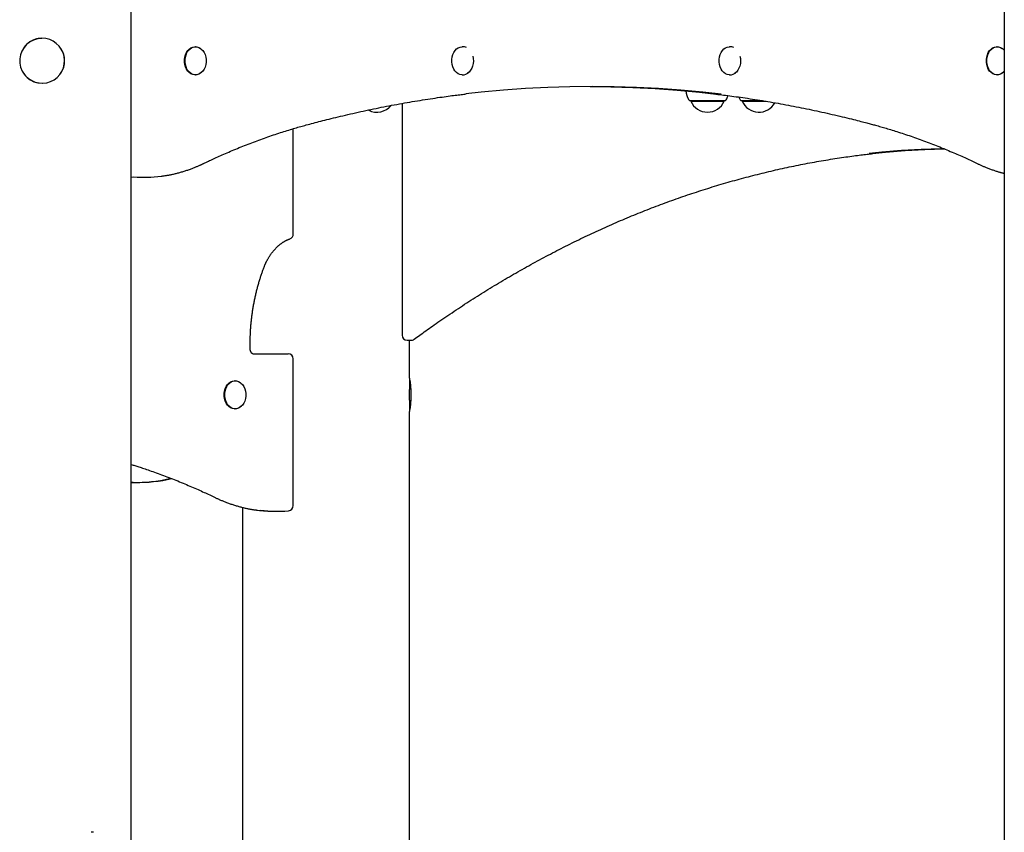
# Model space of a CAD drawing. Extents: x -5971 to 17235, y -2225 to 2730.
# Drawn here: x 7221 to 7988, y -1066 to -433 of the extents above; entities that cross this region are included whole.
import ezdxf

# ---------------------------------------------------------------- set-up
doc = ezdxf.new("R2010")
doc.units = 0

msp = doc.modelspace()

# ---------------------------------------------------------------- linework, layer by layer
at = {"color": 7, "linetype": 'Continuous'}
for p, q in [((7987.68, 1893.57), (7987.68, -1092.77)), ((7307.95, -1348.13), (7307.95, -416.08)), ((7357.93, -454.13), (7357.59, -454.13)), ((7566.01, -454.13), (7565.67, -454.13)), ((7774.09, -454.13), (7773.75, -454.13)), ((7982.17, -454.13), (7981.83, -454.13)), ((7349.32, -466.12), (7349.35, -466.43)), ((7973.56, -466.12), (7973.59, -466.43)), ((7357.59, -476.13), (7357.93, -476.13)), ((7565.67, -476.13), (7566.01, -476.13)), ((7773.75, -476.13), (7774.09, -476.13)), ((7981.83, -476.13), (7982.17, -476.13)), ((7743.25, -496.13), (7769.85, -496.13)), ((7743.55, -496.13), (7743.55, -496.63)), ((7743.55, -496.63), (7769.55, -496.63)), ((7769.55, -496.63), (7769.55, -496.13)), ((7783.29, -496.13), (7799.1, -496.13)), ((7783.59, -496.13), (7783.59, -496.63)), ((7783.59, -496.63), (7802.24, -496.63)), ((7518.8, -498.31), (7518.8, -678.7)), ((7434.1, -599.95), (7434.1, -517.98)), ((7315.69, -555.78), (7318.36, -555.78)), ((7522.8, -682.7), (7525.77, -682.7)), ((7524.67, -712.13), (7524.67, -682.7)), ((7402.48, -693.13), (7430.1, -693.13)), ((7434.1, -811.42), (7434.1, -697.13)), ((7388.86, -714.13), (7388.52, -714.13)), ((7380.25, -726.11), (7380.28, -726.43)), ((7388.52, -736.13), (7388.86, -736.13)), ((7524.67, -1093.44), (7524.67, -738.12)), ((7309.41, -793.45), (7307.95, -793.45)), ((7307.95, -793.46), (7311.04, -793.45)), ((7309.41, -793.45), (7311.04, -793.45)), ((7394.67, -812.78), (7394.67, -1117.77)), ((7419.05, -815.78), (7421.73, -815.78)), ((7430.44, -815.41), (7430.29, -815.41)), ((7278.59, -1065.69), (7276.76, -1065.69))]:
    msp.add_line(p, q, dxfattribs=at)
for points in [[(7238.42, -447.63), (7238.06, -447.65), (7237.7, -447.67), (7237.34, -447.69), (7236.98, -447.72), (7236.62, -447.75), (7236.26, -447.78), (7235.9, -447.82), (7235.55, -447.87), (7235.19, -447.93), (7234.84, -448), (7234.49, -448.08), (7234.14, -448.16), (7233.8, -448.26), (7233.45, -448.36), (7233.11, -448.46), (7232.77, -448.58), (7232.44, -448.7), (7232.1, -448.83), (7231.77, -448.96), (7231.44, -449.11), (7231.12, -449.25), (7230.8, -449.41), (7230.48, -449.57), (7230.16, -449.74), (7229.85, -449.91), (7229.54, -450.09), (7229.24, -450.28), (7228.93, -450.47), (7228.64, -450.67), (7228.35, -450.88), (7228.06, -451.09), (7227.77, -451.31), (7227.5, -451.54), (7227.23, -451.77), (7226.96, -452), (7226.7, -452.24), (7226.46, -452.47), (7226.22, -452.7), (7225.99, -452.93), (7225.77, -453.16), (7225.56, -453.38), (7225.37, -453.59), (7225.19, -453.79), (7225.02, -453.98), (7224.86, -454.17), (7224.71, -454.35), (7224.58, -454.52), (7224.46, -454.68), (7224.35, -454.83), (7224.25, -454.98), (7224.17, -455.12), (7224.09, -455.25), (7224.01, -455.38), (7223.95, -455.51), (7223.88, -455.63), (7223.82, -455.75)], [(7349.45, -466.13), (7349.45, -464.15), (7349.71, -462.21), (7350.22, -460.37), (7350.97, -458.67), (7351.94, -457.19), (7353.08, -455.96), (7354.37, -455.02), (7355.77, -454.41), (7357.22, -454.15), (7357.59, -454.13)], [(7349.78, -466.13), (7349.78, -464.15), (7350.04, -462.21), (7350.56, -460.37), (7351.31, -458.67), (7352.27, -457.19), (7353.42, -455.96), (7354.71, -455.02), (7356.1, -454.41), (7357.55, -454.15), (7359.02, -454.23), (7360.45, -454.67), (7361.79, -455.44), (7361.98, -455.58)], [(7361.68, -455.42), (7362.43, -455.97), (7363.61, -457.18), (7364.61, -458.65), (7365.38, -460.35), (7365.91, -462.2), (7366.18, -464.16), (7366.18, -466.15), (7365.9, -468.11), (7365.37, -469.96), (7364.59, -471.65), (7363.59, -473.12), (7362.41, -474.32), (7361.39, -475.03)], [(7565.67, -476.13), (7565.25, -476.12), (7563.8, -475.84), (7562.41, -475.22), (7561.12, -474.27), (7559.98, -473.03), (7559.02, -471.54), (7558.28, -469.84), (7557.78, -467.99), (7557.52, -466.04), (7557.53, -464.07), (7557.81, -462.13), (7558.33, -460.29), (7559.09, -458.61), (7560.06, -457.13), (7561.21, -455.91), (7562.51, -454.99), (7563.91, -454.39), (7565.36, -454.14), (7565.67, -454.13)], [(7773.75, -476.13), (7773.33, -476.12), (7771.88, -475.84), (7770.49, -475.22), (7769.2, -474.27), (7768.06, -473.03), (7767.11, -471.54), (7766.36, -469.84), (7765.86, -467.99), (7765.6, -466.04), (7765.62, -464.07), (7765.89, -462.13), (7766.41, -460.29), (7767.17, -458.61), (7768.14, -457.13), (7769.3, -455.91), (7770.59, -454.99), (7771.99, -454.39), (7773.44, -454.14), (7773.75, -454.13)], [(7973.69, -466.13), (7973.69, -464.15), (7973.95, -462.21), (7974.46, -460.37), (7975.22, -458.67), (7976.18, -457.19), (7977.32, -455.96), (7978.61, -455.02), (7980.01, -454.41), (7981.46, -454.15), (7981.83, -454.13)], [(7974.03, -466.13), (7974.02, -464.15), (7974.29, -462.21), (7974.8, -460.37), (7975.55, -458.67), (7976.51, -457.19), (7977.66, -455.96), (7978.95, -455.02), (7980.34, -454.41), (7981.8, -454.15), (7983.26, -454.23), (7984.69, -454.67), (7986.04, -455.44), (7986.22, -455.58)], [(7985.92, -455.42), (7986.67, -455.97), (7987.68, -456.97)], [(7357.59, -476.13), (7357.23, -476.12), (7355.78, -475.86), (7354.38, -475.25), (7353.09, -474.32), (7351.94, -473.09), (7350.98, -471.6), (7350.23, -469.91), (7349.71, -468.07), (7349.45, -466.13)], [(7362.87, -473.89), (7361.8, -474.82), (7360.46, -475.59), (7359.03, -476.03), (7357.56, -476.12), (7356.11, -475.86), (7354.72, -475.25), (7353.43, -474.32), (7352.28, -473.09), (7351.31, -471.6), (7350.56, -469.91), (7350.05, -468.07), (7349.78, -466.13)], [(7573.8, -461.41), (7574.18, -463.34), (7574.29, -465.32), (7574.13, -467.3), (7573.7, -469.2), (7573.02, -470.97), (7572.11, -472.54), (7571, -473.85), (7569.73, -474.87), (7569.5, -475.01)], [(7781.88, -461.41), (7782.26, -463.34), (7782.38, -465.32), (7782.21, -467.3), (7781.78, -469.2), (7781.1, -470.97), (7780.19, -472.54), (7779.08, -473.85), (7777.81, -474.87), (7777.58, -475.01)], [(7981.83, -476.13), (7981.47, -476.12), (7980.02, -475.86), (7978.62, -475.25), (7977.33, -474.32), (7976.19, -473.09), (7975.22, -471.6), (7974.47, -469.91), (7973.95, -468.07), (7973.69, -466.13)], [(7987.12, -473.89), (7986.04, -474.82), (7984.7, -475.59), (7983.27, -476.03), (7981.81, -476.12), (7980.35, -475.86), (7978.96, -475.25), (7977.67, -474.32), (7976.52, -473.09), (7975.56, -471.6), (7974.8, -469.91), (7974.29, -468.07), (7974.03, -466.13)], [(7987.68, -473.3), (7986.65, -474.32), (7985.63, -475.03)], [(7767.34, -491.2), (7752.93, -489.58), (7735.71, -487.98), (7718.47, -486.74), (7701.22, -485.85), (7683.96, -485.31), (7666.7, -485.13), (7649.44, -485.31), (7632.18, -485.85), (7614.93, -486.74), (7597.69, -487.98), (7580.47, -489.58), (7568.5, -490.91)], [(7665.36, -485.13), (7681.29, -485.31), (7698.55, -485.85), (7715.8, -486.74), (7733.03, -487.98), (7750.26, -489.58), (7763.27, -491.03)], [(7444.22, -515.07), (7445.58, -514.71), (7446.95, -514.34), (7448.32, -513.97), (7449.71, -513.6), (7451.12, -513.23), (7452.56, -512.85), (7454.03, -512.47), (7455.53, -512.08), (7457.07, -511.68), (7458.65, -511.28), (7460.27, -510.87), (7461.93, -510.45), (7463.63, -510.03), (7465.37, -509.6), (7467.15, -509.17), (7468.97, -508.73), (7470.83, -508.28), (7472.72, -507.84), (7474.65, -507.39), (7476.6, -506.93), (7478.57, -506.48), (7480.55, -506.03), (7482.55, -505.58), (7484.55, -505.14), (7486.55, -504.7), (7488.56, -504.26), (7490.56, -503.83), (7492.57, -503.4), (7494.57, -502.98), (7496.58, -502.57), (7498.59, -502.15), (7500.59, -501.75), (7502.6, -501.35), (7504.61, -500.95), (7506.62, -500.56), (7508.63, -500.17), (7510.64, -499.79), (7512.65, -499.41), (7514.66, -499.04), (7516.67, -498.67), (7518.68, -498.31), (7520.69, -497.95), (7522.71, -497.6), (7524.72, -497.25), (7526.73, -496.91), (7528.75, -496.57), (7530.76, -496.24), (7532.78, -495.91), (7534.79, -495.59), (7536.8, -495.28), (7538.79, -494.97), (7540.76, -494.67), (7542.69, -494.37), (7544.59, -494.09), (7546.43, -493.82), (7548.22, -493.56), (7549.94, -493.31), (7551.6, -493.08), (7553.2, -492.85), (7554.73, -492.64), (7556.2, -492.44), (7557.6, -492.26), (7558.93, -492.08), (7560.2, -491.92), (7561.41, -491.77), (7562.56, -491.63), (7563.66, -491.5), (7564.72, -491.37), (7565.74, -491.25), (7566.75, -491.14), (7567.73, -491.03), (7568.71, -490.92)], [(7763.05, -491.06), (7764.57, -491.24), (7766.1, -491.42), (7767.63, -491.6), (7769.17, -491.79), (7770.73, -491.98), (7772.31, -492.18), (7773.92, -492.38), (7775.54, -492.59), (7777.2, -492.81), (7778.89, -493.05), (7780.62, -493.29), (7782.37, -493.53), (7784.15, -493.79), (7785.97, -494.06), (7787.81, -494.33), (7789.69, -494.62), (7791.59, -494.91), (7793.53, -495.21), (7795.49, -495.52), (7797.46, -495.84), (7799.45, -496.16), (7801.46, -496.49), (7803.47, -496.82), (7805.48, -497.16), (7807.49, -497.51), (7809.51, -497.86), (7811.52, -498.22), (7813.53, -498.58), (7815.54, -498.95), (7817.55, -499.32), (7819.56, -499.69), (7821.57, -500.07), (7823.58, -500.46), (7825.59, -500.85), (7827.6, -501.24), (7829.61, -501.64), (7831.62, -502.05), (7833.62, -502.46), (7835.63, -502.87), (7837.64, -503.29), (7839.64, -503.72), (7841.65, -504.15), (7843.65, -504.58), (7845.65, -505.02), (7847.65, -505.46), (7849.64, -505.91), (7851.63, -506.36), (7853.62, -506.81), (7855.59, -507.27), (7857.56, -507.73), (7859.5, -508.19), (7861.42, -508.65), (7863.29, -509.1), (7865.11, -509.54), (7866.88, -509.98), (7868.58, -510.4), (7870.21, -510.8), (7871.76, -511.19), (7873.24, -511.57), (7874.64, -511.93), (7875.97, -512.27), (7877.23, -512.6), (7878.41, -512.91), (7879.52, -513.2), (7880.56, -513.47), (7881.53, -513.73), (7882.44, -513.98), (7883.31, -514.21), (7884.14, -514.43), (7884.95, -514.65), (7885.73, -514.86), (7886.51, -515.07)], [(7781.04, -493.49), (7781.47, -494.4), (7782.03, -495.41)], [(7364.23, -545.06), (7365.17, -544.62), (7366.1, -544.17), (7367.05, -543.72), (7368, -543.27), (7368.97, -542.81), (7369.96, -542.35), (7370.97, -541.88), (7372, -541.4), (7373.06, -540.91), (7374.14, -540.41), (7375.26, -539.91), (7376.4, -539.39), (7377.58, -538.87), (7378.78, -538.34), (7380, -537.8), (7381.26, -537.25), (7382.54, -536.7), (7383.85, -536.13), (7385.18, -535.57), (7386.53, -535), (7387.9, -534.43), (7389.27, -533.86), (7390.65, -533.29), (7392.04, -532.72), (7393.43, -532.16), (7394.82, -531.6), (7396.21, -531.05), (7397.6, -530.5), (7398.99, -529.96), (7400.39, -529.42), (7401.78, -528.89), (7403.18, -528.36), (7404.57, -527.84), (7405.97, -527.32), (7407.37, -526.8), (7408.77, -526.3), (7410.17, -525.79), (7411.57, -525.29), (7412.98, -524.8), (7414.38, -524.31), (7415.78, -523.82), (7417.19, -523.34), (7418.58, -522.87), (7419.97, -522.4), (7421.35, -521.94), (7422.72, -521.49), (7424.08, -521.05), (7425.41, -520.63), (7426.73, -520.21), (7428.02, -519.8), (7429.3, -519.4), (7430.55, -519.02), (7431.79, -518.64), (7433, -518.27), (7434.19, -517.92), (7435.36, -517.57), (7436.52, -517.24), (7437.65, -516.91), (7438.77, -516.6), (7439.87, -516.28), (7440.97, -515.98), (7442.06, -515.67), (7443.14, -515.37), (7444.22, -515.07)], [(7886.51, -515.07), (7887.48, -515.34), (7888.45, -515.61), (7889.43, -515.88), (7890.42, -516.16), (7891.43, -516.44), (7892.45, -516.73), (7893.49, -517.03), (7894.56, -517.34), (7895.65, -517.66), (7896.77, -517.99), (7897.92, -518.33), (7899.1, -518.69), (7900.3, -519.06), (7901.54, -519.44), (7902.79, -519.83), (7904.08, -520.23), (7905.39, -520.65), (7906.73, -521.08), (7908.09, -521.52), (7909.46, -521.97), (7910.85, -522.43), (7912.24, -522.9), (7913.65, -523.38), (7915.05, -523.86), (7916.45, -524.34), (7917.86, -524.83), (7919.26, -525.33), (7920.66, -525.83), (7922.06, -526.34), (7923.46, -526.85), (7924.86, -527.36), (7926.26, -527.88), (7927.66, -528.4), (7929.05, -528.93), (7930.45, -529.47), (7931.84, -530), (7933.24, -530.55), (7934.63, -531.09), (7936.02, -531.65), (7937.41, -532.2), (7938.8, -532.77), (7940.18, -533.33), (7941.56, -533.9), (7942.93, -534.47), (7944.29, -535.04), (7945.63, -535.61), (7946.96, -536.17), (7948.27, -536.73), (7949.56, -537.29), (7950.82, -537.84), (7952.06, -538.39), (7953.29, -538.93), (7954.49, -539.47), (7955.67, -540), (7956.82, -540.53), (7957.96, -541.05), (7959.07, -541.56), (7960.17, -542.07), (7961.25, -542.58), (7962.31, -543.08), (7963.37, -543.58), (7964.41, -544.07), (7965.45, -544.57), (7966.49, -545.06)], [(7941.09, -533.57), (7938.28, -533.63), (7922.94, -534.17), (7907.61, -535.07), (7892.29, -536.33), (7882.37, -537.34)], [(7885.08, -537.37), (7895.27, -536.33), (7910.58, -535.07), (7925.91, -534.17), (7941.01, -533.64)], [(7528.13, -681.93), (7529.23, -681.13), (7530.34, -680.32), (7531.46, -679.51), (7532.58, -678.7), (7533.73, -677.87), (7534.89, -677.03), (7536.08, -676.17), (7537.3, -675.3), (7538.55, -674.41), (7539.83, -673.5), (7541.15, -672.57), (7542.5, -671.62), (7543.88, -670.65), (7545.3, -669.67), (7546.75, -668.66), (7548.23, -667.63), (7549.74, -666.59), (7551.29, -665.53), (7552.86, -664.46), (7554.45, -663.38), (7556.06, -662.3), (7557.68, -661.21), (7559.31, -660.11), (7560.95, -659.02), (7562.59, -657.94), (7564.23, -656.85), (7565.87, -655.78), (7567.51, -654.7), (7569.15, -653.64), (7570.8, -652.57), (7572.45, -651.51), (7574.09, -650.46), (7575.74, -649.41), (7577.39, -648.36), (7579.04, -647.32), (7580.7, -646.29), (7582.35, -645.25), (7584.01, -644.23), (7585.66, -643.2), (7587.32, -642.19), (7588.98, -641.17), (7590.64, -640.16), (7592.3, -639.16), (7593.97, -638.16), (7595.63, -637.16), (7597.3, -636.17), (7598.96, -635.19), (7600.63, -634.2), (7602.3, -633.23), (7603.97, -632.25), (7605.64, -631.29), (7607.31, -630.32), (7608.99, -629.36), (7610.66, -628.41), (7612.34, -627.46), (7614.02, -626.52), (7615.69, -625.58), (7617.37, -624.64), (7619.06, -623.71), (7620.74, -622.78), (7622.42, -621.86), (7624.1, -620.94), (7625.79, -620.03), (7627.48, -619.12), (7629.16, -618.22), (7630.85, -617.32), (7632.54, -616.43), (7634.23, -615.54), (7635.92, -614.65), (7637.62, -613.77), (7639.31, -612.9), (7641.01, -612.03), (7642.7, -611.16), (7644.4, -610.3), (7646.1, -609.44), (7647.8, -608.59), (7649.5, -607.74), (7651.2, -606.9), (7652.9, -606.06), (7654.61, -605.23), (7656.31, -604.4), (7658.02, -603.58), (7659.72, -602.76), (7661.43, -601.94), (7663.14, -601.13), (7664.85, -600.33), (7666.56, -599.53), (7668.27, -598.73), (7669.98, -597.94), (7671.7, -597.15), (7673.41, -596.37), (7675.13, -595.6), (7676.84, -594.82), (7678.56, -594.06), (7680.28, -593.29), (7682, -592.54), (7683.72, -591.78), (7685.44, -591.03), (7687.16, -590.29), (7688.89, -589.55), (7690.61, -588.82), (7692.33, -588.09), (7694.06, -587.36), (7695.79, -586.64), (7697.51, -585.93), (7699.24, -585.22), (7700.97, -584.51), (7702.7, -583.81), (7704.43, -583.11), (7706.16, -582.42), (7707.9, -581.73), (7709.63, -581.05), (7711.36, -580.38), (7713.1, -579.7), (7714.83, -579.04), (7716.57, -578.37), (7718.31, -577.71), (7720.05, -577.06), (7721.79, -576.41), (7723.53, -575.77), (7725.27, -575.13), (7727.01, -574.5), (7728.75, -573.87), (7730.49, -573.24), (7732.24, -572.62), (7733.98, -572.01), (7735.73, -571.4), (7737.47, -570.79), (7739.22, -570.19), (7740.97, -569.59), (7742.72, -569), (7744.47, -568.42), (7746.22, -567.84), (7747.97, -567.26), (7749.72, -566.69), (7751.47, -566.12), (7753.22, -565.56), (7754.98, -565), (7756.73, -564.45), (7758.48, -563.9), (7760.24, -563.36), (7762, -562.82), (7763.75, -562.29), (7765.51, -561.76), (7767.27, -561.23), (7769.03, -560.72), (7770.79, -560.2), (7772.55, -559.69), (7774.31, -559.19), (7776.07, -558.69), (7777.83, -558.2), (7779.59, -557.71), (7781.35, -557.22), (7783.12, -556.74), (7784.88, -556.27), (7786.65, -555.8), (7788.41, -555.33), (7790.18, -554.87), (7791.94, -554.41), (7793.71, -553.96), (7795.48, -553.52), (7797.25, -553.08), (7799.02, -552.64), (7800.78, -552.21), (7802.55, -551.78), (7804.32, -551.36), (7806.1, -550.95), (7807.87, -550.53), (7809.64, -550.13), (7811.41, -549.72), (7813.18, -549.33), (7814.96, -548.93), (7816.73, -548.55), (7818.5, -548.17), (7820.28, -547.79), (7822.05, -547.41), (7823.83, -547.05), (7825.61, -546.68), (7827.38, -546.33), (7829.16, -545.97), (7830.94, -545.62), (7832.71, -545.28), (7834.49, -544.94), (7836.27, -544.61), (7838.05, -544.28), (7839.83, -543.96), (7841.61, -543.64), (7843.39, -543.32), (7845.17, -543.01), (7846.95, -542.71), (7848.73, -542.41), (7850.52, -542.12), (7852.3, -541.83), (7854.07, -541.54), (7855.84, -541.27), (7857.59, -541), (7859.32, -540.74), (7861.03, -540.48), (7862.7, -540.23), (7864.34, -540), (7865.93, -539.77), (7867.49, -539.55), (7869, -539.34), (7870.47, -539.14), (7871.9, -538.95), (7873.29, -538.77), (7874.64, -538.6), (7875.94, -538.44), (7877.2, -538.29), (7878.43, -538.14), (7879.63, -538.01), (7880.8, -537.88), (7881.95, -537.75), (7883.08, -537.63), (7884.21, -537.51), (7885.32, -537.39)], [(7331.46, -554.9), (7332.01, -554.83), (7332.57, -554.75), (7333.12, -554.68), (7333.68, -554.6), (7334.24, -554.52), (7334.81, -554.44), (7335.38, -554.35), (7335.96, -554.25), (7336.55, -554.15), (7337.15, -554.04), (7337.76, -553.92), (7338.38, -553.8), (7339.01, -553.67), (7339.64, -553.54), (7340.29, -553.4), (7340.94, -553.25), (7341.6, -553.09), (7342.27, -552.93), (7342.95, -552.77), (7343.63, -552.6), (7344.32, -552.42), (7345.01, -552.24), (7345.7, -552.05), (7346.39, -551.86), (7347.08, -551.66), (7347.77, -551.46), (7348.46, -551.25), (7349.15, -551.04), (7349.84, -550.82), (7350.52, -550.6), (7351.21, -550.37), (7351.9, -550.14), (7352.58, -549.9), (7353.26, -549.66), (7353.93, -549.42), (7354.6, -549.17), (7355.25, -548.93), (7355.9, -548.68), (7356.52, -548.44), (7357.13, -548.2), (7357.71, -547.97), (7358.28, -547.74), (7358.82, -547.51), (7359.34, -547.29), (7359.85, -547.07), (7360.33, -546.87), (7360.79, -546.66), (7361.23, -546.46), (7361.65, -546.27), (7362.05, -546.09), (7362.44, -545.91), (7362.81, -545.74), (7363.18, -545.57), (7363.53, -545.4), (7363.88, -545.23), (7364.23, -545.06)], [(7966.49, -545.06), (7966.95, -545.28), (7967.41, -545.5), (7967.88, -545.72), (7968.35, -545.94), (7968.83, -546.16), (7969.31, -546.38), (7969.81, -546.6), (7970.32, -546.83), (7970.84, -547.06), (7971.38, -547.29), (7971.93, -547.52), (7972.49, -547.76), (7973.07, -547.99), (7973.66, -548.23), (7974.27, -548.47), (7974.89, -548.71), (7975.52, -548.95), (7976.17, -549.19), (7976.82, -549.43), (7977.47, -549.66), (7978.12, -549.89), (7978.76, -550.11), (7979.4, -550.33), (7980.02, -550.54), (7980.62, -550.74), (7981.21, -550.93), (7981.77, -551.11), (7982.32, -551.28), (7982.85, -551.45), (7983.36, -551.6), (7983.86, -551.74), (7984.33, -551.88), (7984.79, -552), (7985.23, -552.12), (7985.66, -552.23), (7986.08, -552.33), (7986.49, -552.43), (7986.89, -552.52), (7987.28, -552.62), (7987.68, -552.71)], [(7307.95, -555.48), (7313.19, -555.75), (7315.69, -555.78)], [(7411.34, -625.73), (7411.45, -625.46), (7411.56, -625.18), (7411.67, -624.9), (7411.79, -624.62), (7411.9, -624.34), (7412.02, -624.05), (7412.15, -623.76), (7412.27, -623.46), (7412.41, -623.16), (7412.55, -622.85), (7412.69, -622.54), (7412.84, -622.22), (7413, -621.89), (7413.16, -621.56), (7413.33, -621.22), (7413.51, -620.87), (7413.69, -620.53), (7413.88, -620.17), (7414.07, -619.82), (7414.27, -619.46), (7414.47, -619.1), (7414.67, -618.75), (7414.88, -618.39), (7415.1, -618.04), (7415.31, -617.68), (7415.53, -617.34), (7415.75, -616.99), (7415.97, -616.65), (7416.2, -616.31), (7416.43, -615.98), (7416.66, -615.65), (7416.89, -615.32), (7417.13, -614.99), (7417.36, -614.67), (7417.6, -614.35), (7417.85, -614.04), (7418.09, -613.73), (7418.34, -613.42), (7418.59, -613.12), (7418.84, -612.82), (7419.09, -612.52), (7419.35, -612.23), (7419.6, -611.94), (7419.86, -611.66), (7420.13, -611.38), (7420.39, -611.1), (7420.66, -610.83), (7420.92, -610.56), (7421.19, -610.3), (7421.46, -610.03), (7421.74, -609.78), (7422.01, -609.52), (7422.29, -609.28), (7422.57, -609.03), (7422.85, -608.79), (7423.13, -608.55), (7423.41, -608.32), (7423.7, -608.09), (7423.98, -607.87), (7424.27, -607.65), (7424.56, -607.43), (7424.85, -607.22), (7425.15, -607.01), (7425.44, -606.81), (7425.74, -606.61), (7426.03, -606.42), (7426.33, -606.23), (7426.62, -606.04), (7426.92, -605.87), (7427.21, -605.7), (7427.49, -605.53), (7427.77, -605.38), (7428.04, -605.23), (7428.31, -605.08), (7428.57, -604.95), (7428.83, -604.82), (7429.08, -604.7), (7429.32, -604.59), (7429.56, -604.48), (7429.79, -604.38), (7430.01, -604.28), (7430.23, -604.19), (7430.44, -604.11), (7430.65, -604.02), (7430.85, -603.95), (7431.05, -603.87), (7431.25, -603.79), (7431.45, -603.72)], [(7400.54, -689.27), (7400.53, -688.72), (7400.52, -688.17), (7400.52, -687.62), (7400.51, -687.06), (7400.51, -686.5), (7400.5, -685.92), (7400.5, -685.33), (7400.5, -684.73), (7400.51, -684.12), (7400.51, -683.48), (7400.52, -682.83), (7400.54, -682.17), (7400.55, -681.49), (7400.57, -680.79), (7400.59, -680.08), (7400.62, -679.35), (7400.65, -678.61), (7400.68, -677.85), (7400.72, -677.08), (7400.76, -676.31), (7400.8, -675.52), (7400.85, -674.73), (7400.9, -673.93), (7400.96, -673.14), (7401.02, -672.34), (7401.08, -671.55), (7401.15, -670.75), (7401.22, -669.96), (7401.29, -669.16), (7401.37, -668.37), (7401.45, -667.58), (7401.53, -666.79), (7401.62, -665.99), (7401.71, -665.2), (7401.81, -664.41), (7401.91, -663.63), (7402.01, -662.84), (7402.12, -662.05), (7402.22, -661.27), (7402.34, -660.48), (7402.45, -659.7), (7402.57, -658.91), (7402.7, -658.13), (7402.83, -657.35), (7402.96, -656.57), (7403.09, -655.79), (7403.23, -655.01), (7403.37, -654.24), (7403.52, -653.46), (7403.66, -652.69), (7403.82, -651.91), (7403.97, -651.14), (7404.13, -650.37), (7404.29, -649.6), (7404.46, -648.84), (7404.63, -648.07), (7404.8, -647.31), (7404.98, -646.54), (7405.16, -645.78), (7405.34, -645.02), (7405.53, -644.26), (7405.72, -643.5), (7405.91, -642.75), (7406.11, -642), (7406.31, -641.24), (7406.51, -640.49), (7406.72, -639.75), (7406.93, -639.01), (7407.14, -638.27), (7407.35, -637.54), (7407.56, -636.82), (7407.78, -636.1), (7408, -635.39), (7408.21, -634.69), (7408.43, -634), (7408.65, -633.32), (7408.87, -632.65), (7409.09, -631.99), (7409.32, -631.33), (7409.54, -630.68), (7409.76, -630.04), (7409.99, -629.41), (7410.21, -628.79), (7410.44, -628.17), (7410.66, -627.56), (7410.89, -626.95), (7411.12, -626.34), (7411.34, -625.73)], [(7402.48, -693.13), (7402.47, -693.13), (7402.46, -693.13), (7402.45, -693.13), (7402.44, -693.13), (7402.43, -693.13), (7402.41, -693.13), (7402.4, -693.13), (7402.39, -693.12), (7402.37, -693.12), (7402.35, -693.12), (7402.34, -693.11), (7402.32, -693.11), (7402.29, -693.1), (7402.27, -693.09), (7402.24, -693.08), (7402.21, -693.06), (7402.18, -693.05), (7402.14, -693.03), (7402.11, -693), (7402.07, -692.98), (7402.02, -692.95), (7401.98, -692.92), (7401.93, -692.88), (7401.89, -692.84), (7401.84, -692.8), (7401.79, -692.75), (7401.74, -692.7), (7401.69, -692.65), (7401.64, -692.59), (7401.58, -692.53), (7401.53, -692.46), (7401.48, -692.39), (7401.43, -692.32), (7401.37, -692.24), (7401.32, -692.16), (7401.27, -692.07), (7401.22, -691.98), (7401.17, -691.89), (7401.12, -691.8), (7401.07, -691.7), (7401.02, -691.59), (7400.98, -691.49), (7400.93, -691.38), (7400.89, -691.27), (7400.85, -691.15), (7400.82, -691.04), (7400.78, -690.93), (7400.75, -690.82), (7400.72, -690.71), (7400.69, -690.6), (7400.67, -690.49), (7400.65, -690.38), (7400.63, -690.28), (7400.61, -690.17), (7400.6, -690.07), (7400.59, -689.98), (7400.58, -689.88), (7400.57, -689.79), (7400.56, -689.7), (7400.55, -689.61), (7400.55, -689.52), (7400.54, -689.44), (7400.54, -689.35), (7400.54, -689.27)], [(7524.66, -712.13), (7524.66, -712.35), (7524.66, -712.57), (7524.66, -712.79), (7524.66, -713.01), (7524.65, -713.24), (7524.65, -713.47), (7524.65, -713.71), (7524.64, -713.96), (7524.64, -714.21), (7524.63, -714.47), (7524.62, -714.74), (7524.61, -715.02), (7524.6, -715.31), (7524.59, -715.6), (7524.58, -715.9), (7524.57, -716.2), (7524.56, -716.52), (7524.55, -716.84), (7524.54, -717.16), (7524.53, -717.49), (7524.52, -717.82), (7524.51, -718.16), (7524.5, -718.5), (7524.49, -718.85), (7524.48, -719.2), (7524.47, -719.55), (7524.46, -719.9), (7524.45, -720.25), (7524.44, -720.61), (7524.44, -720.97), (7524.43, -721.33), (7524.42, -721.69), (7524.42, -722.05), (7524.41, -722.42), (7524.41, -722.78), (7524.4, -723.15), (7524.4, -723.52), (7524.39, -723.88), (7524.39, -724.25), (7524.39, -724.61), (7524.39, -724.98), (7524.39, -725.34), (7524.39, -725.71), (7524.39, -726.07), (7524.4, -726.43), (7524.4, -726.79), (7524.4, -727.15), (7524.41, -727.5), (7524.41, -727.86), (7524.42, -728.22), (7524.42, -728.57), (7524.43, -728.92), (7524.44, -729.27), (7524.44, -729.62), (7524.45, -729.97), (7524.46, -730.31), (7524.47, -730.65), (7524.48, -730.99), (7524.49, -731.32), (7524.5, -731.65), (7524.51, -731.98), (7524.52, -732.31), (7524.53, -732.63), (7524.54, -732.95), (7524.55, -733.27), (7524.56, -733.58), (7524.57, -733.89), (7524.58, -734.19), (7524.59, -734.48), (7524.6, -734.77), (7524.61, -735.04), (7524.61, -735.31), (7524.62, -735.56), (7524.63, -735.81), (7524.64, -736.04), (7524.64, -736.26), (7524.65, -736.47), (7524.65, -736.67), (7524.66, -736.86), (7524.66, -737.03), (7524.66, -737.19), (7524.66, -737.34), (7524.66, -737.49), (7524.66, -737.62), (7524.66, -737.75), (7524.66, -737.88), (7524.66, -738), (7524.66, -738.12)], [(7380.38, -726.13), (7380.38, -724.15), (7380.64, -722.21), (7381.15, -720.37), (7381.9, -718.67), (7382.87, -717.19), (7384.01, -715.96), (7385.3, -715.02), (7386.7, -714.41), (7388.15, -714.15), (7388.52, -714.13)], [(7380.71, -726.13), (7380.71, -724.15), (7380.97, -722.21), (7381.49, -720.37), (7382.24, -718.67), (7383.2, -717.19), (7384.35, -715.96), (7385.64, -715.02), (7387.03, -714.41), (7388.48, -714.15), (7389.95, -714.23), (7391.38, -714.67), (7392.72, -715.44), (7392.91, -715.58)], [(7392.61, -715.42), (7393.36, -715.97), (7394.54, -717.18), (7395.54, -718.65), (7396.31, -720.35), (7396.84, -722.2), (7397.11, -724.16), (7397.11, -726.15), (7396.83, -728.11), (7396.3, -729.96), (7395.52, -731.65), (7394.52, -733.12), (7393.34, -734.32), (7392.32, -735.03)], [(7388.52, -736.13), (7388.16, -736.12), (7386.71, -735.86), (7385.31, -735.25), (7384.02, -734.32), (7382.88, -733.09), (7381.91, -731.6), (7381.16, -729.91), (7380.64, -728.07), (7380.38, -726.13)], [(7393.8, -733.89), (7392.73, -734.82), (7391.39, -735.59), (7389.96, -736.03), (7388.49, -736.12), (7387.04, -735.86), (7385.65, -735.25), (7384.36, -734.32), (7383.21, -733.09), (7382.24, -731.6), (7381.49, -729.91), (7380.98, -728.07), (7380.71, -726.13)], [(7307.95, -779.38), (7308.63, -779.59), (7309.32, -779.8), (7310.02, -780.01), (7310.74, -780.22), (7311.48, -780.45), (7312.25, -780.69), (7313.05, -780.94), (7313.89, -781.21), (7314.77, -781.5), (7315.7, -781.8), (7316.68, -782.13), (7317.7, -782.47), (7318.76, -782.83), (7319.87, -783.21), (7321.03, -783.61), (7322.23, -784.02), (7323.47, -784.46), (7324.75, -784.91), (7326.07, -785.38), (7327.41, -785.86), (7328.78, -786.35), (7330.16, -786.85), (7331.55, -787.36), (7332.95, -787.88), (7334.35, -788.4), (7335.74, -788.93), (7337.14, -789.46), (7338.53, -790), (7339.92, -790.55), (7341.32, -791.09), (7342.71, -791.65), (7344.1, -792.2), (7345.49, -792.77), (7346.87, -793.33), (7348.25, -793.9), (7349.62, -794.47), (7350.98, -795.04), (7352.32, -795.61), (7353.65, -796.17), (7354.96, -796.73), (7356.24, -797.29), (7357.51, -797.84), (7358.75, -798.39), (7359.98, -798.93), (7361.18, -799.47), (7362.35, -800), (7363.51, -800.53), (7364.65, -801.05), (7365.76, -801.56), (7366.86, -802.07), (7367.93, -802.58), (7369, -803.08), (7370.05, -803.58), (7371.1, -804.07), (7372.14, -804.57), (7373.18, -805.06)], [(7373.18, -805.06), (7373.64, -805.28), (7374.1, -805.5), (7374.57, -805.72), (7375.04, -805.94), (7375.52, -806.16), (7376, -806.38), (7376.5, -806.6), (7377.01, -806.83), (7377.53, -807.06), (7378.07, -807.29), (7378.62, -807.52), (7379.18, -807.75), (7379.76, -807.99), (7380.35, -808.23), (7380.96, -808.47), (7381.58, -808.71), (7382.21, -808.95), (7382.86, -809.19), (7383.52, -809.43), (7384.18, -809.67), (7384.86, -809.91), (7385.54, -810.14), (7386.22, -810.38), (7386.91, -810.6), (7387.6, -810.83), (7388.28, -811.04), (7388.97, -811.26), (7389.66, -811.46), (7390.36, -811.67), (7391.05, -811.87), (7391.74, -812.06), (7392.43, -812.25), (7393.13, -812.43), (7393.82, -812.61), (7394.51, -812.78), (7395.19, -812.95), (7395.87, -813.1), (7396.53, -813.26), (7397.18, -813.41), (7397.82, -813.55), (7398.44, -813.68), (7399.05, -813.8), (7399.64, -813.92), (7400.21, -814.03), (7400.76, -814.14), (7401.3, -814.24), (7401.82, -814.33), (7402.32, -814.41), (7402.81, -814.49), (7403.28, -814.56), (7403.74, -814.62), (7404.19, -814.68), (7404.64, -814.74), (7405.07, -814.79), (7405.5, -814.84), (7405.93, -814.89)]]:
    msp.add_lwpolyline(points, dxfattribs=at)
for centre, radius, start, end in [((7238.57, -465.13), 17.5, 101.93623, 269.87787), ((7238.55, -465.1), 17.47, 212.56628, 90.43934), ((7238.46, -465.13), 17.54, 327.62959, 32.37041), ((7565.96, -460.55), 6.41, 62.40199, 89.61338), ((7774.04, -460.55), 6.41, 62.40199, 89.61338), ((7565.87, -469.33), 6.8, 271.10445, 312.15686), ((7773.96, -469.34), 6.8, 271.1022, 312.15912), ((7756.55, -486.63), 17, 186.4947, 211.07296), ((7743.28, -494.63), 1.5, 211.07304, 269.0801), ((7756.55, -490.94), 14.19, 203.64298, 336.35702), ((7769.83, -494.63), 1.5, 270.9199, 328.92696), ((7756.55, -486.63), 17, 328.92704, 340.71269), ((7783.32, -494.63), 1.5, 211.07304, 269.0801), ((7796.59, -490.94), 14.19, 203.64298, 330.87105), ((7499.34, -490.94), 14.19, 242.53604, 320.37), ((7318.37, -456.17), 99.61, 265.06743, 277.42499), ((7430.1, -599.95), 4, 289.76678, 0), ((7522.8, -678.7), 4, 180, 270), ((7525.77, -678.7), 4, 270, 306.21256), ((7430.1, -697.13), 4, 0, 90), ((7457.16, -725.13), 68.81, 348.82556, 11.17444), ((7309.38, -660.31), 133.14, 270.01153, 282.29324), ((7311.01, -660.27), 133.18, 270.01304, 282.36595), ((7430.1, -811.42), 4, 274.93355, 0), ((7419.06, -716.02), 99.76, 262.56836, 269.99392), ((7421.72, -716.17), 99.61, 262.54122, 274.93274)]:
    msp.add_arc(centre, radius, start, end, dxfattribs=at)

doc.saveas('drawing.dxf')
